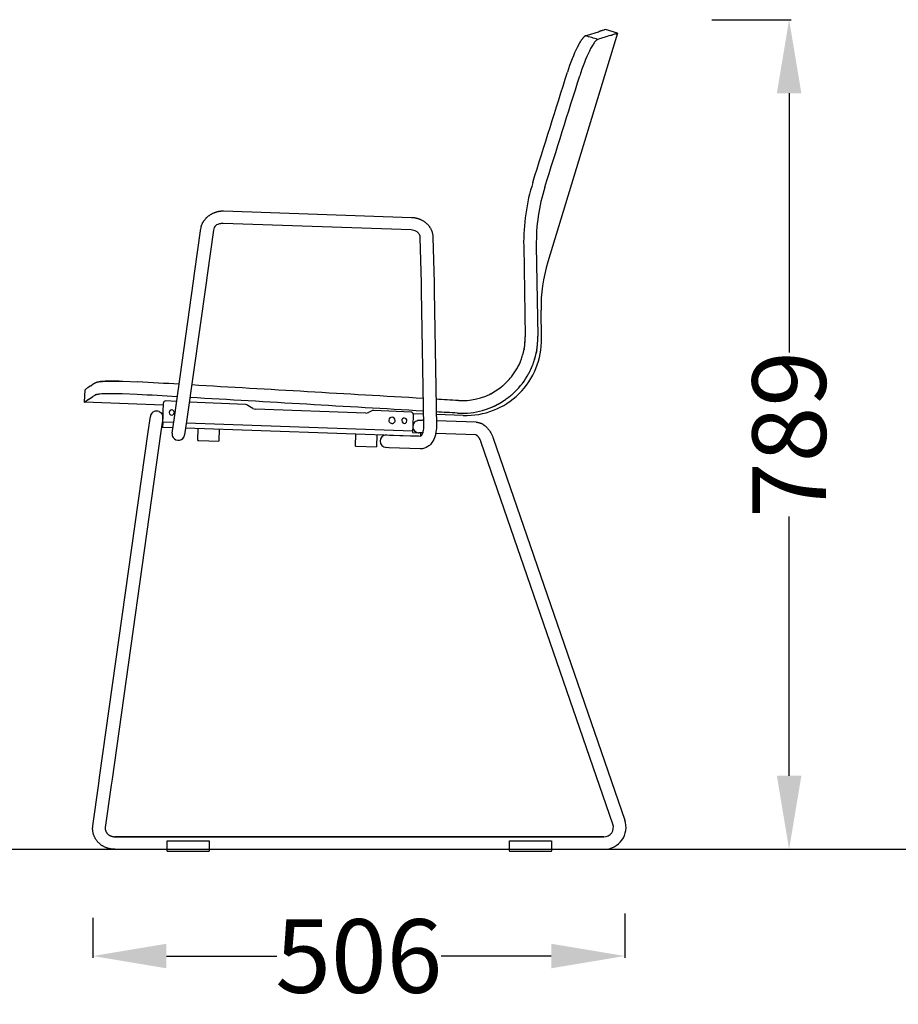
# Model space of a CAD drawing. Units: centimetres. Extents: x 2605 to 3704, y 383 to 1078.
# Drawn here: x 3375 to 3459, y 727 to 821 of the extents above; entities that cross this region are included whole.
import ezdxf

# ---------------------------------------------------------------- set-up
doc = ezdxf.new("R2010")
doc.units = ezdxf.units.CM
doc.layers.add('NURUS DIMENSION', color=7, linetype='Continuous')
doc.layers.add('NURUS ELEVATION', color=7, linetype='Continuous')
doc.styles.add('ARIAL', font='arial.ttf')
doc.dimstyles.new('yeni', dxfattribs={"dimtxt": 7, "dimasz": 7, "dimexe": 0.18, "dimexo": 0.0625, "dimgap": 0.09, "dimtad": 0, "dimdec": 0, "dimlfac": 10, "dimzin": 0, "dimdsep": 46, "dimtxsty": 'ARIAL', "dimcen": 0.09, "dimadec": 0, "dimazin": 0, "dimtfac": 1, "dimtdec": 0, "dimtofl": 0, "dimtmove": 0, "dimatfit": 3, "dimfxl": 1, "dimtolj": 1, "dimtzin": 0, "dimarcsym": 0})

# ---------------------------------------------------------------- blocks, each defined once
blk = doc.blocks.new('*D33')
at = {"layer": 'DEFPOINTS', "color": 0, "transparency": 16777216}
for p in [(3432.805, 735.529), (3382.174, 735.122), (3382.174, 731.421)]:
    blk.add_point(p, dxfattribs=at)
at = {"layer": 'NURUS DIMENSION', "color": 0, "lineweight": -2, "transparency": 16777216}
for p, q in [((3432.805, 735.466), (3432.805, 731.241)), ((3382.174, 735.059), (3382.174, 731.241)), ((3389.174, 731.421), (3399.669, 731.421)), ((3425.805, 731.421), (3415.31, 731.421))]:
    blk.add_line(p, q, dxfattribs=at)
at = {"layer": 'NURUS DIMENSION', "color": 0, "transparency": 16777216}
for points in [[(3389.174, 732.588), (3389.174, 730.255), (3382.174, 731.421)], [(3425.805, 732.588), (3425.805, 730.255), (3432.805, 731.421)]]:
    blk.add_solid(points, dxfattribs=at)
at = {"layer": 'NURUS DIMENSION', "color": 0, "transparency": 16777216, "insert": (3407.489, 731.421), "char_height": 7, "attachment_point": 5, "style": 'ARIAL'}
blk.add_mtext('\\A1;506', dxfattribs=at)
blk = doc.blocks.new('Eon Sledge W_Armrest_SIDE')
at = {"layer": 'NURUS DIMENSION'}
for p, q in [((6.303, 77.849), (-0.344, 56.081)), ((3.42, 77.648), (4.482, 77.985)), ((4.498, 77.99), (4.5, 77.991)), ((4.515, 77.996), (4.517, 77.997)), ((4.533, 78.001), (4.534, 78.002)), ((4.55, 78.007), (4.551, 78.007)), ((4.566, 78.012), (4.551, 78.007)), ((4.566, 78.012), (4.568, 78.013)), ((4.583, 78.017), (4.568, 78.013)), ((4.583, 78.017), (4.584, 78.018)), ((4.599, 78.022), (4.584, 78.018)), ((4.599, 78.022), (4.601, 78.023)), ((4.615, 78.028), (4.601, 78.023)), ((4.615, 78.028), (4.617, 78.028)), ((4.631, 78.033), (4.617, 78.028)), ((4.631, 78.033), (4.632, 78.033)), ((4.646, 78.037), (4.632, 78.033)), ((4.646, 78.037), (4.648, 78.038)), ((4.662, 78.042), (4.648, 78.038)), ((4.662, 78.042), (4.663, 78.043)), ((4.677, 78.047), (4.663, 78.043)), ((4.677, 78.047), (4.678, 78.048)), ((4.691, 78.052), (4.678, 78.048)), ((4.691, 78.052), (4.693, 78.052)), ((4.706, 78.056), (4.693, 78.052)), ((4.706, 78.056), (4.708, 78.057)), ((4.72, 78.061), (4.708, 78.057)), ((4.72, 78.061), (4.722, 78.062)), ((4.735, 78.066), (4.722, 78.062)), ((4.735, 78.066), (4.736, 78.066)), ((4.748, 78.07), (4.736, 78.066)), ((4.762, 78.074), (4.75, 78.07)), ((4.776, 78.079), (4.764, 78.075)), ((4.789, 78.083), (4.777, 78.079)), ((4.802, 78.087), (4.79, 78.083)), ((4.815, 78.091), (4.803, 78.087)), ((4.827, 78.095), (4.816, 78.091)), ((4.839, 78.099), (4.828, 78.095)), ((4.851, 78.103), (4.84, 78.099)), ((4.863, 78.106), (4.852, 78.103)), ((4.875, 78.11), (4.864, 78.107)), ((4.886, 78.114), (4.876, 78.11)), ((4.897, 78.117), (4.887, 78.114)), ((4.908, 78.121), (4.898, 78.118)), ((4.919, 78.124), (4.909, 78.121)), ((4.929, 78.127), (4.92, 78.124)), ((4.939, 78.131), (4.93, 78.128)), ((4.949, 78.134), (4.94, 78.131)), ((4.959, 78.137), (4.95, 78.134)), ((4.968, 78.14), (4.96, 78.137)), ((4.978, 78.143), (4.969, 78.14)), ((4.987, 78.146), (4.978, 78.143)), ((4.995, 78.148), (4.987, 78.146)), ((4.987, 78.146), (4.987, 78.146)), ((4.995, 78.148), (4.996, 78.149)), ((5.004, 78.151), (4.996, 78.149)), ((5.004, 78.151), (5.005, 78.151)), ((5.012, 78.154), (5.005, 78.151)), ((5.012, 78.154), (5.013, 78.154)), ((5.02, 78.156), (5.013, 78.154)), ((5.02, 78.156), (5.021, 78.157)), ((5.028, 78.159), (5.021, 78.156)), ((5.028, 78.159), (5.029, 78.159)), ((5.036, 78.161), (5.029, 78.159)), ((5.043, 78.164), (5.036, 78.161)), ((5.036, 78.161), (5.036, 78.161)), ((5.043, 78.164), (5.044, 78.164)), ((5.137, 78.194), (5.044, 78.164)), ((5.156, 78.199), (5.156, 78.199)), ((6.303, 77.849), (5.156, 78.199)), ((6.09, 77.782), (5.814, 77.696)), ((6.09, 77.782), (6.099, 77.785)), ((6.1, 77.785), (6.099, 77.785)), ((6.1, 77.785), (6.108, 77.788)), ((6.109, 77.788), (6.108, 77.788)), ((6.109, 77.788), (6.118, 77.791)), ((6.119, 77.791), (6.118, 77.791)), ((6.119, 77.791), (6.127, 77.794)), ((6.128, 77.794), (6.127, 77.794)), ((6.128, 77.794), (6.136, 77.797)), ((6.137, 77.797), (6.136, 77.797)), ((6.137, 77.797), (6.145, 77.799)), ((6.145, 77.8), (6.153, 77.802)), ((6.145, 77.8), (6.145, 77.799)), ((6.154, 77.802), (6.153, 77.802)), ((6.154, 77.802), (6.161, 77.805)), ((6.162, 77.805), (6.161, 77.805)), ((6.162, 77.805), (6.169, 77.807)), ((6.17, 77.807), (6.169, 77.807)), ((6.17, 77.807), (6.177, 77.81)), ((6.178, 77.81), (6.177, 77.81)), ((6.178, 77.81), (6.185, 77.812)), ((6.185, 77.812), (6.285, 77.843)), ((6.185, 77.812), (6.185, 77.812)), ((6.303, 77.849), (6.285, 77.843)), ((3.305, 77.611), (3.305, 77.611)), ((3.334, 77.621), (3.334, 77.621)), ((3.363, 77.63), (3.363, 77.63)), ((3.391, 77.639), (3.392, 77.639)), ((5.619, 77.636), (5.635, 77.64)), ((5.637, 77.641), (5.635, 77.64)), ((5.637, 77.641), (5.652, 77.646)), ((5.654, 77.647), (5.652, 77.646)), ((5.654, 77.647), (5.669, 77.651)), ((5.671, 77.652), (5.669, 77.651)), ((5.671, 77.652), (5.686, 77.657)), ((5.688, 77.657), (5.686, 77.657)), ((5.688, 77.657), (5.703, 77.662)), ((5.705, 77.662), (5.703, 77.662)), ((5.705, 77.662), (5.72, 77.667)), ((5.721, 77.668), (5.72, 77.667)), ((5.721, 77.668), (5.736, 77.672)), ((5.738, 77.673), (5.736, 77.672)), ((5.738, 77.673), (5.752, 77.677)), ((5.754, 77.678), (5.752, 77.677)), ((5.754, 77.678), (5.768, 77.682)), ((5.769, 77.683), (5.768, 77.682)), ((5.769, 77.683), (5.783, 77.687)), ((5.785, 77.687), (5.783, 77.687)), ((5.785, 77.687), (5.799, 77.692)), ((5.8, 77.692), (5.799, 77.692)), ((5.8, 77.692), (5.814, 77.696)), ((-31.209, 60.936), (-13.316, 60.324)), ((-33.959, 54.995), (-33.358, 59.27)), ((-32.169, 59.11), (-32.77, 54.828)), ((-13.357, 59.124), (-31.25, 59.736)), ((-12.374, 54.076), (-12.48, 58.415)), ((-11.28, 58.436), (-11.174, 54.106)), ((-2.641, 57.623), (-2.499, 48.986)), ((-1.44, 57.626), (-1.298, 49.007)), ((-34.063, 54.254), (-33.961, 54.979)), ((-32.772, 54.819), (-32.874, 54.087)), ((-35.884, 41.296), (-34.063, 54.254)), ((-32.875, 54.087), (-34.696, 41.129)), ((-12.359, 53.331), (-12.374, 54.073)), ((-11.174, 54.094), (-11.159, 53.35)), ((-12.15, 40.424), (-12.359, 53.331)), ((-11.159, 53.35), (-10.95, 40.443)), ((-0.939, 48.805), (-0.987, 51.495)), ((-2.499, 48.985), (-2.498, 48.948)), ((-2.603, 47.77), (-2.598, 47.798)), ((-2.596, 47.807), (-2.598, 47.798)), ((-2.596, 47.807), (-2.591, 47.835)), ((-2.59, 47.845), (-2.591, 47.835)), ((-2.59, 47.845), (-2.585, 47.873)), ((-2.583, 47.883), (-2.585, 47.873)), ((-2.583, 47.883), (-2.578, 47.911)), ((-2.527, 48.303), (-2.523, 48.337)), ((-2.523, 48.341), (-2.52, 48.375)), ((-1.388, 47.754), (-1.384, 47.776)), ((-1.38, 47.8), (-1.384, 47.776)), ((-1.38, 47.8), (-1.377, 47.821)), ((-1.374, 47.846), (-1.377, 47.821)), ((-1.361, 47.938), (-1.358, 47.959)), ((-1.355, 47.985), (-1.352, 48.005)), ((-1.325, 48.262), (-1.323, 48.279)), ((-1.321, 48.308), (-1.323, 48.279)), ((-2.862, 46.831), (-2.85, 46.866)), ((-2.709, 47.314), (-2.7, 47.347)), ((-2.698, 47.351), (-2.69, 47.385)), ((-2.689, 47.389), (-2.68, 47.422)), ((-2.679, 47.427), (-2.671, 47.459)), ((-2.67, 47.465), (-2.662, 47.497)), ((-2.66, 47.503), (-2.653, 47.534)), ((-2.603, 47.77), (-2.605, 47.76)), ((-1.455, 47.39), (-1.451, 47.41)), ((-1.446, 47.435), (-1.451, 47.41)), ((-1.446, 47.435), (-1.442, 47.456)), ((-1.437, 47.48), (-1.442, 47.456)), ((-1.437, 47.48), (-1.433, 47.501)), ((-1.428, 47.526), (-1.433, 47.501)), ((-1.428, 47.526), (-1.424, 47.547)), ((-1.419, 47.571), (-1.424, 47.547)), ((-1.419, 47.571), (-1.415, 47.593)), ((-1.411, 47.617), (-1.415, 47.593)), ((-1.411, 47.617), (-1.407, 47.638)), ((-1.403, 47.662), (-1.407, 47.638)), ((-1.403, 47.662), (-1.399, 47.684)), ((-1.395, 47.708), (-1.399, 47.684)), ((-2.904, 46.721), (-2.89, 46.757)), ((-2.89, 46.758), (-2.876, 46.793)), ((-2.876, 46.794), (-2.863, 46.829)), ((-1.946, 45.904), (-1.929, 45.943)), ((-1.927, 45.947), (-1.91, 45.986)), ((-1.908, 45.989), (-1.891, 46.029)), ((-1.89, 46.031), (-1.872, 46.072)), ((-1.871, 46.074), (-1.854, 46.115)), ((-3.808, 45.148), (-3.826, 45.125)), ((-2.175, 45.447), (-2.157, 45.48)), ((-2.153, 45.488), (-2.134, 45.522)), ((-2.131, 45.529), (-2.113, 45.563)), ((-2.109, 45.57), (-2.091, 45.605)), ((-2.088, 45.611), (-2.07, 45.647)), ((-2.067, 45.653), (-2.049, 45.688)), ((-2.046, 45.695), (-2.028, 45.731)), ((-2.025, 45.736), (-2.008, 45.773)), ((-2.005, 45.778), (-1.988, 45.815)), ((-1.985, 45.82), (-1.968, 45.858)), ((-1.965, 45.862), (-1.948, 45.9)), ((-44.236, 44.032), (-44.391, 43.93)), ((-44.236, 44.032), (-44.178, 44.071)), ((-44.131, 44.102), (-44.178, 44.071)), ((-44.131, 44.102), (-44.123, 44.107)), ((-43.861, 44.282), (-44.123, 44.107)), ((-43.861, 44.282), (-43.85, 44.289)), ((-43.85, 44.289), (-43.754, 44.353)), ((-43.85, 44.289), (-43.85, 44.289)), ((-43.45, 44.555), (-43.754, 44.353)), ((-43.45, 44.555), (-43.396, 44.591)), ((-43.357, 44.617), (-43.396, 44.591)), ((-4.869, 44.112), (-4.843, 44.132)), ((-44.432, 42.73), (-44.391, 43.929)), ((-44.061, 42.983), (-43.641, 43.27)), ((-43.529, 43.347), (-43.641, 43.27)), ((-43.462, 43.392), (-43.499, 43.367)), ((-43.462, 43.392), (-43.424, 43.418)), ((-4.118, 43.176), (-4.101, 43.189)), ((-4.081, 43.205), (-4.101, 43.189)), ((-3.864, 43.381), (-3.888, 43.361)), ((-3.828, 43.411), (-3.853, 43.39)), ((-3.793, 43.441), (-3.818, 43.419)), ((-3.758, 43.472), (-3.784, 43.449)), ((-3.723, 43.502), (-3.749, 43.479)), ((-3.688, 43.533), (-3.716, 43.509)), ((-3.653, 43.565), (-3.682, 43.539)), ((-3.619, 43.596), (-3.648, 43.569)), ((-3.585, 43.628), (-3.615, 43.6)), ((-3.551, 43.66), (-3.582, 43.63)), ((-3.517, 43.692), (-3.549, 43.661)), ((-3.484, 43.723), (-3.517, 43.692)), ((-44.432, 42.73), (-44.419, 42.739)), ((-44.432, 42.73), (-44.432, 42.73)), ((-36.937, 42.47), (-44.432, 42.73)), ((-44.061, 42.983), (-44.419, 42.739)), ((-36.994, 40.83), (-36.93, 42.668)), ((-35.671, 42.813), (-36.721, 42.861)), ((-29.131, 42.515), (-34.467, 42.758)), ((-28.43, 42.153), (-28.888, 42.439)), ((-28.699, 42.321), (-28.888, 42.439)), ((-38.379, 39.911), (-38.172, 41.384)), ((-36.095, 39.794), (-35.884, 41.296)), ((-17.669, 41.705), (-28.166, 42.072)), ((-17.16, 41.899), (-17.414, 41.764)), ((-17.247, 41.853), (-17.267, 41.842)), ((-13.343, 41.795), (-16.902, 41.957)), ((-13.153, 41.608), (-13.193, 40.454)), ((-12.169, 41.612), (-13.159, 41.646)), ((-8.387, 41.481), (-10.968, 41.571)), ((-8.387, 41.481), (-8.387, 41.481)), ((-8.387, 41.481), (-8.387, 41.481)), ((-36.984, 41.217), (-37.191, 39.744)), ((-37.101, 40.383), (-37.01, 40.38)), ((-37.059, 40.682), (-36.999, 40.68)), ((-36.994, 40.83), (-37.01, 40.38)), ((-37.01, 40.38), (-36.018, 40.345)), ((-35.955, 40.793), (-36.994, 40.83)), ((-34.696, 41.129), (-34.906, 39.632)), ((-34.812, 40.303), (-13.225, 39.549)), ((-13.209, 39.999), (-34.749, 40.751)), ((-13.193, 40.441), (-13.209, 39.999)), ((-12.286, 41.017), (-12.303, 41.018)), ((-12.16, 41.013), (-12.286, 41.017)), ((-7.163, 40.838), (-10.959, 40.971)), ((-43.001, 7.029), (-38.379, 39.911)), ((-37.191, 39.744), (-41.812, 6.862)), ((-36.095, 39.795), (-36.095, 39.794)), ((-33.653, 39.092), (-33.612, 40.261)), ((-31.613, 40.191), (-31.654, 39.022)), ((-18.662, 38.568), (-18.621, 39.738)), ((-16.622, 39.668), (-16.663, 38.499)), ((-15.691, 39.622), (-15.422, 39.613)), ((-15.422, 39.613), (-15.405, 39.612)), ((-15.405, 39.612), (-12.435, 39.509)), ((-13.225, 39.549), (-12.625, 39.528)), ((-13.209, 39.999), (-13.214, 39.849)), ((-13.214, 39.849), (-12.62, 39.828)), ((-12.625, 39.528), (-12.425, 39.521)), ((-12.335, 39.818), (-12.614, 39.828)), ((-12.425, 39.521), (-12.414, 39.821)), ((-12.244, 39.815), (-12.328, 39.818)), ((-7.206, 39.639), (-11.012, 39.772)), ((-7.202, 39.639), (-7.203, 39.639)), ((-7.203, 39.639), (-7.203, 39.639)), ((-33.653, 39.092), (-33.56, 39.089)), ((-33.56, 39.089), (-31.654, 39.022)), ((-18.662, 38.568), (-18.569, 38.565)), ((-18.569, 38.565), (-16.663, 38.499)), ((-15.474, 38.414), (-15.733, 38.423)), ((-12.487, 38.31), (-15.447, 38.413)), ((5.851, 2.592), (-6.676, 38.912)), ((-6.676, 38.912), (-6.676, 38.912)), ((-5.541, 39.303), (6.985, 2.983)), ((-43.08, 6.462), (-43.001, 7.029)), ((-41.812, 6.862), (-41.892, 6.295)), ((-43.645, 2.443), (-43.08, 6.462)), ((-41.892, 6.295), (-42.457, 2.274)), ((-41.564, 1.4), (5, 1.4)), ((-41.564, 1.4), (-41.544, 1.4)), ((-41.544, 1.4), (-41.544, 1.4)), ((5, 1.4), (-41.544, 1.4)), ((-36.564, 0.95), (-36.564, 1)), ((-36.564, 1), (-32.564, 1)), ((-36.564, 0.05), (-36.564, 0.95)), ((-32.564, 1), (-32.564, 0.95)), ((-32.564, 0.95), (-32.564, 0.05)), ((-4, 0.95), (-4, 1)), ((-4, 1), (0, 1)), ((-4, 0.05), (-4, 0.95)), ((0, 1), (0, 0.95)), ((0, 0.95), (0, 0.05)), ((-41.564, 0.2), (-36.564, 0.2)), ((-36.564, 0.05), (-36.564, 0)), ((-32.564, 0), (-36.564, 0)), ((-32.564, 0.2), (-4, 0.2)), ((-32.564, 0), (-32.564, 0.05)), ((-4, 0.05), (-4, 0)), ((0, 0), (-4, 0)), ((0, 0.2), (5, 0.2)), ((0, 0), (0, 0.05))]:
    blk.add_line(p, q, dxfattribs=at)
for points in [[(3.246, 77.593), (3.24, 77.591), (3.235, 77.589), (3.229, 77.587), (3.224, 77.585), (3.219, 77.582), (3.214, 77.58), (3.208, 77.577), (3.203, 77.575), (3.194, 77.569), (3.184, 77.564), (3.175, 77.558), (3.166, 77.551), (3.155, 77.544), (3.145, 77.537), (3.135, 77.529), (3.126, 77.521), (3.115, 77.512), (3.104, 77.503), (3.084, 77.483), (3.06, 77.46), (3.037, 77.436), (3.015, 77.411), (2.994, 77.386), (2.968, 77.356), (2.944, 77.325), (2.896, 77.261), (2.84, 77.181), (2.787, 77.1), (2.731, 77.01), (2.677, 76.919), (2.619, 76.817), (2.563, 76.714), (2.445, 76.485), (2.324, 76.233), (2.209, 75.979), (2.085, 75.687), (1.967, 75.393), (1.847, 75.077), (1.732, 74.758), (1.522, 74.126)], [(4.415, 77.259), (4.409, 77.257), (4.404, 77.255), (4.398, 77.253), (4.393, 77.251), (4.388, 77.248), (4.383, 77.246), (4.378, 77.243), (4.372, 77.241), (4.363, 77.235), (4.353, 77.23), (4.344, 77.224), (4.335, 77.218), (4.325, 77.21), (4.315, 77.203), (4.305, 77.195), (4.295, 77.187), (4.284, 77.178), (4.274, 77.169), (4.253, 77.15), (4.23, 77.126), (4.207, 77.102), (4.185, 77.078), (4.163, 77.053), (4.138, 77.022), (4.113, 76.991), (4.066, 76.927), (4.01, 76.847), (3.957, 76.765), (3.901, 76.675), (3.847, 76.584), (3.789, 76.482), (3.733, 76.378), (3.615, 76.149), (3.494, 75.897), (3.38, 75.643), (3.256, 75.351), (3.138, 75.057), (3.018, 74.741), (2.903, 74.422), (2.694, 73.791)], [(-33.356, 59.287), (-33.351, 59.314), (-33.347, 59.341), (-33.342, 59.368), (-33.336, 59.395), (-33.33, 59.424), (-33.323, 59.453), (-33.315, 59.482), (-33.307, 59.511), (-33.298, 59.54), (-33.289, 59.568), (-33.279, 59.596), (-33.268, 59.625), (-33.252, 59.667), (-33.234, 59.708), (-33.215, 59.75), (-33.195, 59.791), (-33.174, 59.831), (-33.151, 59.87), (-33.128, 59.909), (-33.104, 59.948), (-33.078, 59.986), (-33.052, 60.025), (-33.024, 60.062), (-32.995, 60.099), (-32.966, 60.135), (-32.936, 60.17), (-32.905, 60.205), (-32.873, 60.239), (-32.844, 60.268), (-32.815, 60.297), (-32.785, 60.326), (-32.754, 60.353), (-32.723, 60.381), (-32.692, 60.407), (-32.66, 60.434), (-32.627, 60.459), (-32.589, 60.488), (-32.551, 60.516), (-32.512, 60.543), (-32.472, 60.569), (-32.432, 60.595), (-32.391, 60.619), (-32.35, 60.643), (-32.308, 60.666), (-32.266, 60.689), (-32.224, 60.71), (-32.181, 60.73), (-32.138, 60.75), (-32.095, 60.768), (-32.051, 60.786), (-32.007, 60.803), (-31.962, 60.819), (-31.917, 60.834), (-31.874, 60.847), (-31.829, 60.86), (-31.785, 60.872), (-31.74, 60.883), (-31.695, 60.893), (-31.65, 60.902), (-31.605, 60.91), (-31.559, 60.917), (-31.516, 60.922), (-31.472, 60.927), (-31.429, 60.931), (-31.385, 60.934), (-31.341, 60.936), (-31.297, 60.937), (-31.253, 60.937), (-31.209, 60.936)], [(-13.316, 60.324), (-13.271, 60.322), (-13.226, 60.319), (-13.182, 60.315), (-13.137, 60.311), (-13.092, 60.305), (-13.048, 60.299), (-13.003, 60.292), (-12.959, 60.284), (-12.912, 60.274), (-12.866, 60.264), (-12.82, 60.253), (-12.774, 60.24), (-12.729, 60.227), (-12.683, 60.213), (-12.638, 60.198), (-12.594, 60.182), (-12.548, 60.164), (-12.503, 60.145), (-12.458, 60.126), (-12.413, 60.105), (-12.369, 60.084), (-12.325, 60.061), (-12.282, 60.037), (-12.24, 60.013), (-12.197, 59.987), (-12.155, 59.96), (-12.113, 59.932), (-12.073, 59.903), (-12.033, 59.873), (-11.993, 59.843), (-11.955, 59.811), (-11.917, 59.778), (-11.88, 59.745), (-11.844, 59.71), (-11.809, 59.675), (-11.775, 59.639), (-11.742, 59.602), (-11.709, 59.564), (-11.678, 59.526), (-11.647, 59.486), (-11.619, 59.447), (-11.591, 59.407), (-11.564, 59.366), (-11.539, 59.325), (-11.514, 59.283), (-11.49, 59.24), (-11.468, 59.197), (-11.447, 59.153), (-11.428, 59.11), (-11.41, 59.067), (-11.393, 59.023), (-11.377, 58.979), (-11.362, 58.935), (-11.348, 58.89), (-11.336, 58.845), (-11.325, 58.799), (-11.315, 58.756), (-11.307, 58.712), (-11.3, 58.668), (-11.294, 58.625), (-11.289, 58.58), (-11.285, 58.536), (-11.282, 58.492), (-11.28, 58.448)], [(-43.357, 44.617), (-43.355, 44.618), (-43.352, 44.62), (-43.349, 44.622), (-43.346, 44.623), (-43.343, 44.625), (-43.34, 44.626), (-43.334, 44.629), (-43.326, 44.633), (-43.318, 44.636), (-43.31, 44.639), (-43.301, 44.641), (-43.291, 44.645), (-43.28, 44.648), (-43.259, 44.654), (-43.233, 44.66), (-43.207, 44.665), (-43.176, 44.671), (-43.144, 44.677), (-43.08, 44.686), (-43.003, 44.696), (-42.925, 44.704), (-42.736, 44.72), (-42.514, 44.732), (-42.012, 44.747), (-41.424, 44.749), (-40.781, 44.738), (-39.376, 44.677)], [(-39.442, 43.479), (-40.848, 43.54), (-41.493, 43.551), (-42.081, 43.549), (-42.584, 43.534), (-42.805, 43.522), (-42.994, 43.506), (-43.071, 43.498), (-43.149, 43.488), (-43.212, 43.478), (-43.244, 43.473), (-43.275, 43.467), (-43.301, 43.461), (-43.327, 43.455), (-43.348, 43.45), (-43.358, 43.446), (-43.369, 43.443), (-43.377, 43.44), (-43.385, 43.437), (-43.393, 43.434), (-43.401, 43.431), (-43.407, 43.428), (-43.41, 43.426), (-43.413, 43.425), (-43.415, 43.423), (-43.418, 43.422), (-43.421, 43.42), (-43.424, 43.418)], [(-7.158, 40.838), (-7.121, 40.836), (-7.084, 40.833), (-7.048, 40.829), (-7.011, 40.824), (-6.975, 40.817), (-6.939, 40.81), (-6.903, 40.801), (-6.868, 40.791), (-6.834, 40.781), (-6.8, 40.77), (-6.767, 40.758), (-6.734, 40.745), (-6.701, 40.731), (-6.669, 40.716), (-6.636, 40.701), (-6.605, 40.685), (-6.573, 40.667), (-6.542, 40.65), (-6.511, 40.631), (-6.48, 40.611), (-6.45, 40.591), (-6.42, 40.57), (-6.391, 40.549), (-6.361, 40.526), (-6.333, 40.503), (-6.304, 40.479), (-6.276, 40.455), (-6.248, 40.43), (-6.22, 40.405), (-6.193, 40.378), (-6.166, 40.351), (-6.14, 40.324), (-6.091, 40.27), (-6.043, 40.214), (-5.996, 40.156), (-5.95, 40.096), (-5.906, 40.034), (-5.864, 39.97), (-5.823, 39.905), (-5.783, 39.838), (-5.748, 39.775), (-5.714, 39.711), (-5.682, 39.645), (-5.651, 39.579), (-5.621, 39.511), (-5.593, 39.443), (-5.566, 39.373), (-5.541, 39.304)], [(-36.095, 39.794), (-36.095, 39.794), (-36.095, 39.794), (-36.095, 39.794), (-36.095, 39.792)], [(-6.676, 38.912), (-6.691, 38.956), (-6.708, 38.999), (-6.725, 39.042), (-6.744, 39.083), (-6.763, 39.124), (-6.783, 39.164), (-6.803, 39.203), (-6.824, 39.241), (-6.847, 39.279), (-6.87, 39.316), (-6.893, 39.352), (-6.917, 39.385), (-6.941, 39.417), (-6.965, 39.446), (-6.988, 39.474), (-7.012, 39.499), (-7.023, 39.511), (-7.035, 39.523), (-7.046, 39.533), (-7.057, 39.544), (-7.067, 39.553), (-7.078, 39.562), (-7.088, 39.571), (-7.098, 39.579), (-7.108, 39.587), (-7.118, 39.594), (-7.127, 39.6), (-7.135, 39.606), (-7.143, 39.611), (-7.151, 39.616), (-7.159, 39.62), (-7.165, 39.624), (-7.171, 39.627), (-7.177, 39.629), (-7.182, 39.632), (-7.187, 39.634), (-7.191, 39.635), (-7.194, 39.637), (-7.197, 39.638), (-7.2, 39.638), (-7.201, 39.639), (-7.203, 39.639), (-7.203, 39.639), (-7.204, 39.639)], [(-41.564, 0.2), (-41.618, 0.201), (-41.672, 0.203), (-41.725, 0.206), (-41.779, 0.211), (-41.833, 0.217), (-41.886, 0.224), (-41.939, 0.232), (-41.992, 0.242), (-42.046, 0.253), (-42.099, 0.266), (-42.153, 0.28), (-42.205, 0.295), (-42.258, 0.311), (-42.31, 0.329), (-42.361, 0.348), (-42.413, 0.369), (-42.463, 0.391), (-42.513, 0.414), (-42.562, 0.438), (-42.611, 0.463), (-42.659, 0.49), (-42.706, 0.518), (-42.752, 0.547), (-42.798, 0.578), (-42.842, 0.608), (-42.885, 0.64), (-42.927, 0.673), (-42.968, 0.707), (-43.009, 0.742), (-43.048, 0.779), (-43.087, 0.816), (-43.124, 0.854), (-43.16, 0.893), (-43.196, 0.933), (-43.23, 0.974), (-43.263, 1.016), (-43.295, 1.059), (-43.326, 1.102), (-43.356, 1.147), (-43.384, 1.192), (-43.412, 1.239), (-43.439, 1.287), (-43.464, 1.335), (-43.487, 1.384), (-43.51, 1.434), (-43.531, 1.485), (-43.55, 1.536), (-43.568, 1.587), (-43.584, 1.639), (-43.599, 1.692), (-43.613, 1.744), (-43.625, 1.798), (-43.635, 1.851), (-43.644, 1.905), (-43.651, 1.959), (-43.657, 2.014), (-43.66, 2.055), (-43.662, 2.096), (-43.663, 2.138), (-43.664, 2.179), (-43.663, 2.244), (-43.661, 2.277), (-43.659, 2.309), (-43.657, 2.342), (-43.654, 2.374), (-43.65, 2.407), (-43.646, 2.439)], [(-42.457, 2.272), (-42.459, 2.26), (-42.46, 2.249), (-42.461, 2.237), (-42.462, 2.226), (-42.463, 2.214), (-42.464, 2.202), (-42.464, 2.191), (-42.464, 2.179), (-42.464, 2.164), (-42.463, 2.149), (-42.462, 2.135), (-42.461, 2.12), (-42.459, 2.1), (-42.457, 2.081), (-42.453, 2.061), (-42.45, 2.042), (-42.445, 2.022), (-42.441, 2.003), (-42.435, 1.984), (-42.429, 1.966), (-42.422, 1.946), (-42.415, 1.927), (-42.407, 1.908), (-42.399, 1.889), (-42.39, 1.871), (-42.38, 1.853), (-42.37, 1.835), (-42.36, 1.817), (-42.349, 1.799), (-42.337, 1.782), (-42.325, 1.764), (-42.312, 1.747), (-42.299, 1.731), (-42.285, 1.715), (-42.271, 1.699), (-42.257, 1.683), (-42.241, 1.668), (-42.225, 1.652), (-42.209, 1.637), (-42.192, 1.622), (-42.175, 1.608), (-42.157, 1.594), (-42.139, 1.581), (-42.121, 1.568), (-42.101, 1.555), (-42.08, 1.542), (-42.06, 1.53), (-42.039, 1.518), (-42.017, 1.507), (-41.996, 1.496), (-41.974, 1.486), (-41.952, 1.477), (-41.929, 1.468), (-41.905, 1.459), (-41.882, 1.451), (-41.858, 1.443), (-41.834, 1.437), (-41.81, 1.43), (-41.786, 1.425), (-41.761, 1.419), (-41.737, 1.415), (-41.712, 1.411), (-41.688, 1.408), (-41.663, 1.405), (-41.638, 1.403), (-41.614, 1.402), (-41.589, 1.401), (-41.564, 1.4)]]:
    blk.add_lwpolyline(points, dxfattribs=at)
for points in [[(-31.251, 59.736, 0.025797), (-31.42, 59.734, 0.083747), (-31.765, 59.656, 0.181436), (-32.098, 59.352, 0.080269), (-32.167, 59.12)], [(-12.48, 58.418, 0.103623), (-12.535, 58.646, 0.052024), (-12.607, 58.765, 0.050261), (-12.713, 58.88, 0.047596), (-12.851, 58.98, 0.124756), (-13.357, 59.124)], [(-37.345, 41.853, -0.198913), (-37.022, 41.526), (-36.984, 41.217)], [(-13.018, 40.852, -0.198912), (-12.593, 41.028), (-12.303, 41.018)], [(-10.95, 40.442, -0.060727), (-11.026, 39.709, -0.035005), (-11.133, 39.36, -0.088347), (-11.487, 38.76, -0.061833), (-11.755, 38.521, -0.161663), (-12.46, 38.309)], [(-12.443, 39.505, 0.050713), (-12.433, 39.511, 0.060082), (-12.387, 39.554, 0.084568), (-12.252, 39.791, 0.034768), (-12.195, 39.98, 0.060449), (-12.15, 40.423)]]:
    blk.add_lwpolyline(points, format="xyb", dxfattribs=at)
for centre, radius, start, end in [((-3360.33, 10672.464), 11115.977, 287.6198797, 287.6199647), ((-2973.302, 9453.869), 9837.398, 287.6199755, 287.6200702), ((-2648.422, 8430.962), 8764.138, 287.6200824, 287.6201872), ((-2372.288, 7561.539), 7851.918, 287.6202006, 287.6203161), ((6730.732, -21103.276), 22223.597, 107.6208544, 107.6209348), ((-785.524, -2685.706), 2873.67, 74.044632, 74.06887), ((-10602.443, 33473.647), 35039.65, 287.6184995, 287.6185496), ((-10632.282, 33567.605), 35138.232, 287.6185501, 287.6185995), ((-10665.273, 33671.49), 35247.23, 287.6186001, 287.6186488), ((-10702.175, 33787.687), 35369.146, 287.6186496, 287.6186976), ((-10742.672, 33915.206), 35502.941, 287.6186986, 287.6187458), ((303.345, -876.016), 999.046, 107.33815, 107.410524), ((-98741.846, 31085.142), 103498.483, 342.55867123, 342.56475453), ((-96184.272, 30276.721), 100817.407, 342.56127216, 342.56759076), ((16.423, 57.94), 19.066, 162.59646, 180.95225), ((16.163, 57.919), 17.605, 162.60126, 180.95561), ((13.811, 51.758), 14.8, 163.0197, 181.01577), ((-8.137, 48.677), 7.2, 314.51738, 1.02005), ((-8.466, 48.886), 5.968, 350.59985, 359.86103), ((-8.488, 48.888), 5.99, 0.93544, 0.94132), ((-8.488, 48.888), 5.99, 359.84386, 0.57545), ((-8.485, 48.889), 7.188, 356.11538, 0.94134), ((-8.49, 48.888), 5.992, 351.07217, 351.80316), ((-8.488, 48.888), 5.99, 355.13095, 355.45733), ((-8.488, 48.888), 5.99, 355.49378, 355.82275), ((-8.488, 48.888), 5.99, 355.8566, 356.18818), ((-8.488, 48.888), 5.99, 356.21939, 356.55363), ((-8.488, 48.888), 5.99, 356.58217, 356.91909), ((-8.488, 48.888), 5.99, 356.94494, 357.28458), ((-8.488, 48.889), 7.19, 351.66035, 352.19991), ((-8.485, 48.889), 7.188, 351.83116, 353.14111), ((-8.489, 48.889), 7.191, 353.14596, 353.51244), ((-8.494, 48.89), 7.197, 353.1413, 353.14625), ((-8.496, 48.89), 7.198, 353.5124, 353.51735), ((-8.489, 48.889), 7.192, 353.51739, 353.88381), ((-8.488, 48.889), 7.191, 353.88876, 354.25512), ((-8.494, 48.89), 7.197, 353.88345, 353.8884), ((-8.487, 48.889), 7.189, 354.26007, 354.62638), ((-8.489, 48.889), 7.191, 354.2546, 354.25955), ((-8.485, 48.889), 7.187, 354.63133, 354.9976), ((-8.48, 48.888), 7.183, 354.62596, 354.63091), ((-8.485, 48.889), 7.188, 355.37375, 355.73982), ((-8.498, 48.89), 7.201, 355.36788, 355.37282), ((-8.487, 48.889), 7.189, 355.74476, 356.1107), ((-8.493, 48.889), 7.196, 355.73834, 355.74328), ((-8.488, 48.889), 7.19, 356.10905, 356.11398), ((-8.45, 48.873), 5.949, 340.2824, 340.29774), ((-8.493, 48.889), 5.995, 340.29746, 344.73201), ((-8.49, 48.888), 5.992, 344.73062, 344.76769), ((-8.487, 48.887), 5.989, 345.09997, 345.14062), ((-8.486, 48.887), 5.987, 345.46921, 345.51372), ((-8.484, 48.886), 5.986, 345.83832, 345.88694), ((-8.484, 48.886), 5.986, 346.20725, 346.26023), ((-8.484, 48.886), 5.986, 346.57598, 346.63356), ((-8.485, 48.887), 5.987, 346.94448, 347.00687), ((-8.491, 48.888), 5.993, 347.00585, 347.3114), ((-8.487, 48.887), 5.989, 347.31271, 347.38012), ((-8.491, 48.888), 5.993, 347.37876, 347.67912), ((-8.49, 48.888), 5.992, 347.68064, 347.75327), ((-8.491, 48.888), 5.993, 347.75173, 348.0467), ((-8.493, 48.888), 5.995, 348.04824, 348.12627), ((-8.491, 48.888), 5.993, 348.12475, 348.41415), ((-8.497, 48.889), 5.999, 348.41548, 348.49908), ((-8.491, 48.888), 5.993, 348.49783, 348.7815), ((-8.502, 48.89), 6.004, 348.78233, 348.87164), ((-8.491, 48.888), 5.993, 348.87098, 349.14874), ((-8.491, 48.89), 7.194, 338.24617, 347.96636), ((-8.458, 48.88), 7.16, 341.04269, 345.9148), ((-8.486, 48.889), 7.188, 350.54894, 350.72416), ((-8.49, 48.889), 7.193, 350.7241, 350.91895), ((-8.492, 48.887), 5.994, 321.49107, 338.81437), ((-8.498, 48.891), 6.001, 329.48413, 333.20866), ((-8.493, 48.889), 5.995, 339.17193, 339.1796), ((-8.494, 48.889), 5.996, 339.54187, 339.55242), ((-8.496, 48.89), 5.998, 339.91203, 339.92511), ((-8.497, 48.892), 7.2, 335.44756, 335.48486), ((-8.497, 48.892), 7.2, 335.82103, 335.85378), ((-8.496, 48.892), 7.199, 336.19455, 336.22243), ((-8.495, 48.891), 7.198, 336.56816, 336.59086), ((-8.493, 48.89), 7.195, 336.9419, 336.95913), ((-8.49, 48.889), 7.192, 337.31582, 337.32731), ((-8.558, 48.917), 7.266, 337.32725, 337.68609), ((-8.542, 48.911), 7.249, 337.69148, 338.23913), ((-8.492, 48.89), 7.195, 337.68976, 337.69527), ((-8.502, 48.894), 6.006, 310.4763, 321.0438), ((-8.501, 48.893), 6.004, 321.04361, 321.1318), ((-8.501, 48.893), 6.004, 321.40711, 321.50256), ((-8.5, 48.894), 7.204, 314.1293, 331.34271), ((-8.493, 48.89), 7.195, 331.3438, 331.41082), ((-8.496, 48.891), 7.198, 331.71644, 331.78091), ((-8.497, 48.892), 7.2, 332.08908, 332.15133), ((-8.498, 48.893), 7.201, 332.46176, 332.52199), ((-8.498, 48.893), 7.202, 332.83451, 332.89281), ((-8.498, 48.892), 7.201, 333.20739, 333.26369), ((-8.496, 48.892), 7.199, 333.58041, 333.63454), ((-8.494, 48.891), 7.197, 333.95364, 334.00529), ((-8.491, 48.889), 7.194, 334.32709, 334.37583), ((-8.494, 48.891), 7.197, 334.70063, 334.74595), ((-8.496, 48.891), 7.199, 335.07411, 335.11561), ((-41.619, 26.632), 18.12, 88.52961, 94.07293), ((-6242.996, -106578.88), 106803.875, 86.66803072, 86.6701455), ((-6242.996, -106578.88), 106803.875, 86.65553806, 86.66738483), ((-8.506, 48.898), 6.012, 266.65522, 307.22797), ((-8.506, 48.898), 6.011, 307.54168, 307.59293), ((-8.504, 48.896), 6.009, 307.59265, 307.90892), ((-8.514, 48.908), 6.025, 307.909, 307.95604), ((-8.504, 48.896), 6.008, 307.95608, 308.27626), ((-8.511, 48.904), 6.019, 308.27551, 308.31869), ((-8.504, 48.896), 6.008, 308.31951, 308.64342), ((-8.508, 48.9), 6.014, 308.64217, 308.68165), ((-8.504, 48.896), 6.008, 308.68294, 309.01043), ((-8.505, 48.897), 6.01, 309.00894, 309.04488), ((-8.504, 48.896), 6.008, 309.04639, 309.3773), ((-8.503, 48.894), 6.007, 309.37579, 309.40835), ((-8.504, 48.896), 6.008, 309.40985, 309.74403), ((-8.501, 48.892), 6.004, 309.7427, 309.77202), ((-8.504, 48.895), 6.008, 309.77333, 310.11064), ((-8.5, 48.891), 6.002, 310.10963, 310.13583), ((-8.504, 48.895), 6.008, 310.13682, 310.47716), ((-948.744, 1369.538), 1605.677, 304.316173, 304.317453), ((-4043.658, -68884.734), 69044.423, 86.67209187, 86.67527823), ((-4043.658, -68884.734), 69044.423, 86.65261177, 86.67109275), ((-8.137, 48.677), 7.2, 268.01476, 314.5171), ((-8.506, 48.899), 6.012, 293.97586, 298.4394), ((-8.506, 48.899), 7.211, 303.98227, 307.47608), ((-8.507, 48.902), 7.214, 307.846, 309.81803), ((-8.499, 48.892), 7.202, 310.06717, 310.1806), ((-8.499, 48.891), 7.201, 310.43786, 310.54231), ((-8.498, 48.891), 7.2, 310.80864, 310.90363), ((-8.498, 48.891), 7.201, 311.17947, 311.26451), ((-8.499, 48.892), 7.202, 311.55034, 311.6249), ((-8.501, 48.894), 7.204, 311.9212, 311.98476), ((-8.503, 48.896), 7.207, 312.29203, 312.34404), ((-8.505, 48.899), 7.211, 312.66279, 312.70269), ((-8.509, 48.902), 7.216, 313.03346, 313.06066), ((-8.513, 48.906), 7.221, 313.40399, 313.4179), ((-36.73, 42.661), 0.2, 87.3914, 178), ((-29.153, 42.015), 0.5, 58, 87.3914), ((-6242.996, -106578.88), 106803.875, 86.65374514, 86.65489251), ((-8.506, 48.897), 6.01, 271.03425, 274.68233), ((-8.503, 48.894), 7.206, 286.49839, 303.99204), ((-8.507, 48.901), 7.214, 293.22992, 299.18239), ((-37.578, 41.3), 0.6, 160.51059, 172), ((-37.578, 41.3), 0.6, 67.0937, 160.51064), ((-37.578, 41.3), 0.6, 360, 22.09373), ((-37.578, 41.3), 0.6, 352, 360), ((-36.137, 41.75), 0.25, 178, 358), ((-36.137, 41.75), 0.25, 358, 178), ((-28.147, 42.605), 0.533, 238, 268), ((-17.651, 42.21), 0.505, 268, 298), ((-17.651, 42.21), 0.505, 292.40772, 293.05821), ((-16.925, 41.458), 0.5, 87.38911, 118), ((-15.174, 41.018), 0.3, 358, 178), ((-14, 40.977), 0.25, 358, 178), ((-13.352, 41.595), 0.2, 3.53583, 87.38911), ((-4043.658, -68884.734), 69044.423, 86.649914, 86.65161318), ((-8.507, 48.896), 7.208, 266.64997, 267.00927), ((-8.507, 48.9), 7.213, 267.00869, 285.7696), ((-8.508, 48.904), 7.217, 285.76767, 286.50876), ((-15.174, 41.018), 0.3, 178, 358), ((-14, 40.977), 0.25, 178, 358), ((-12.593, 40.428), 0.6, 135, 252.16746), ((-7.171, 40.446), 0.393, 88.03671, 90.47184), ((-35.5, 39.714), 0.6, 172.68576, 212.16473), ((-35.5, 39.714), 0.6, 212.30057, 350.13065), ((-35.5, 39.714), 0.6, 212.16473, 212.30057), ((-35.5, 39.714), 0.6, 350.13065, 351.99989), ((-15.712, 39.023), 0.6, 90, 267.99994), ((-15.712, 39.023), 0.6, 87.99994, 90), ((-12.593, 40.428), 0.6, 252.16743, 268.00873), ((-12.593, 40.428), 0.6, 268.86005, 269.0045), ((-12.314, 40.211), 0.393, 268.76751, 270.47173), ((5.001, 2.299), 2.099, 269.97492, 19.01121), ((-42.549, 2.285), 0.0924, 352.0048, 0.01614), ((5.001, 2.299), 0.899, 269.94153, 18.98758)]:
    blk.add_arc(centre, radius, start, end, dxfattribs=at)
blk = doc.blocks.new('*D61')
at = {"layer": 'DEFPOINTS', "color": 0, "transparency": 16777216}
for p in [(3441.032, 820.505), (3441.095, 741.573), (3448.439, 741.573)]:
    blk.add_point(p, dxfattribs=at)
at = {"layer": 'NURUS DIMENSION', "color": 0, "lineweight": -2, "transparency": 16777216}
for p, q in [((3441.095, 820.505), (3448.619, 820.505)), ((3448.439, 813.505), (3448.439, 788.841)), ((3448.439, 748.573), (3448.439, 773.238)), ((3441.157, 741.573), (3448.619, 741.573))]:
    blk.add_line(p, q, dxfattribs=at)
at = {"layer": 'NURUS DIMENSION', "color": 0, "transparency": 16777216}
for points in [[(3447.272, 813.505), (3449.606, 813.505), (3448.439, 820.505)], [(3447.272, 748.573), (3449.606, 748.573), (3448.439, 741.573)]]:
    blk.add_solid(points, dxfattribs=at)
at = {"layer": 'NURUS DIMENSION', "color": 0, "transparency": 16777216, "insert": (3448.439, 781.039), "char_height": 7, "attachment_point": 5, "rotation": 90, "style": 'ARIAL'}
blk.add_mtext('\\A1;789', dxfattribs=at)

msp = doc.modelspace()

# ---------------------------------------------------------------- linework, layer by layer
msp.add_line((3086.818, 741.573), (3704.354, 741.573))

# ---------------------------------------------------------------- block references
at = {"layer": 'NURUS ELEVATION'}
msp.add_blockref('Eon Sledge W_Armrest_SIDE', (3425.819, 741.373), dxfattribs=at)

# ---------------------------------------------------------------- dimensions: what is measured, and where the dimension line sits
at = {"layer": 'NURUS DIMENSION'}
dim = msp.add_linear_dim(base=(3448.439, 741.573), p1=(3441.032, 820.505), p2=(3441.095, 741.573), angle=90, dimstyle='yeni', dxfattribs=at)
dim.commit()
dim.dimension.update_dxf_attribs({"geometry": '*D61', "text_midpoint": (3448.439, 781.039)})
dim = msp.add_linear_dim(base=(3382.174, 731.421), p1=(3432.805, 735.529), p2=(3382.174, 735.122), dimstyle='yeni', dxfattribs=at)
dim.commit()
dim.dimension.update_dxf_attribs({"geometry": '*D33', "text_midpoint": (3407.489, 731.421)})

doc.saveas('drawing.dxf')
